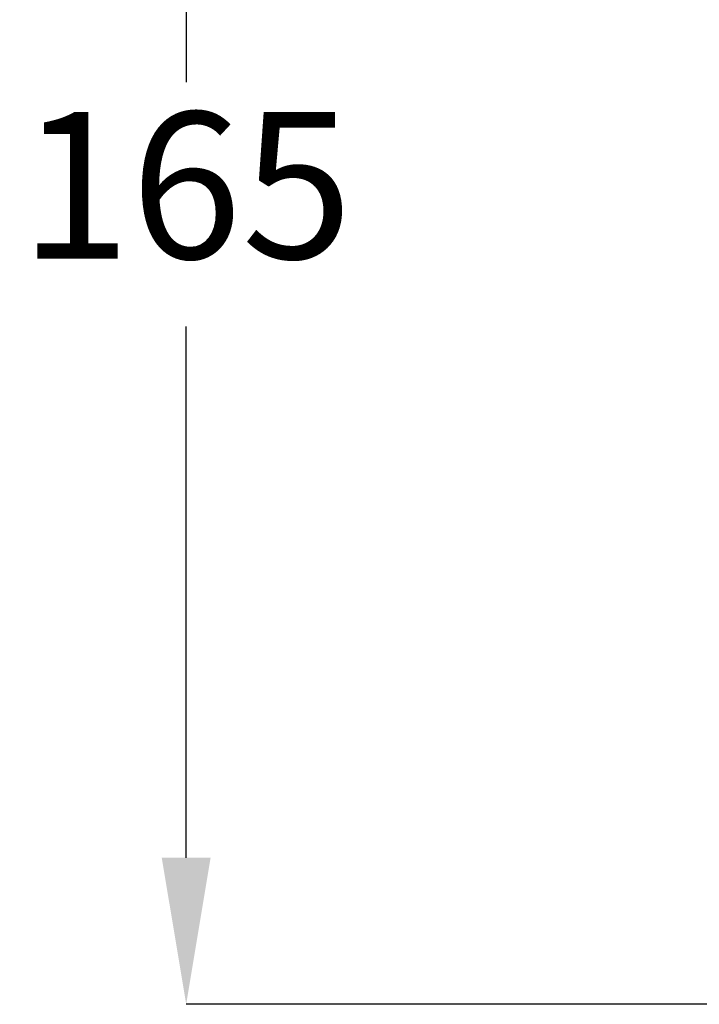
# Model space of a CAD drawing. Extents: x 11911 to 12190, y 587 to 1076.
# Drawn here: x 11911 to 11981, y 743 to 844 of the extents above; entities that cross this region are included whole.
import ezdxf

# ---------------------------------------------------------------- set-up
doc = ezdxf.new("R2010")
doc.units = 0
doc.layers.get('Defpoints').update_dxf_attribs({"linetype": 'CONTINUOUS'})
doc.layers.add('BORDER', color=7, linetype='CONTINUOUS', lineweight=15)
doc.styles.add('SLDTEXTSTYLE10', font='TXT', dxfattribs={"width": 0.75})
doc.styles.get("Standard").update_dxf_attribs({"font": 'ISOCP.SHX'})
doc.dimstyles.new('SLDDIMSTYLE1', dxfattribs={"dimtxt": 2.645833, "dimasz": 3.302, "dimexe": 0, "dimexo": 0.0625, "dimgap": 0.661458, "dimtad": 0, "dimtih": 1, "dimtoh": 1, "dimdec": 0, "dimrnd": 1e-09, "dimzin": 12, "dimdsep": 46, "dimtxsty": 'SLDTEXTSTYLE10', "dimsah": 1, "dimcen": 0.09, "dimadec": 0, "dimazin": 3, "dimtfac": 1, "dimtdec": 0, "dimtofl": 0, "dimtmove": 0, "dimatfit": 3, "dimfxl": 1, "dimfrac": 2, "dimtolj": 1, "dimtzin": 12, "dimarcsym": 0})

# ---------------------------------------------------------------- blocks, each defined once
blk = doc.blocks.new('*D96')
at = {"layer": 'BORDER', "color": 0, "lineweight": -2}
for p, q in [((12080.42, 907.26), (11928.06, 907.26)), ((11928.06, 892.26), (11928.06, 837.86)), ((11928.06, 758.46), (11928.06, 812.86)), ((11987.73, 743.46), (11928.06, 743.46))]:
    blk.add_line(p, q, dxfattribs=at)
at = {"layer": 'BORDER', "color": 0}
for points in [[(11930.56, 892.26), (11925.56, 892.26), (11928.06, 907.26)], [(11925.56, 758.46), (11930.56, 758.46), (11928.06, 743.46)]]:
    blk.add_solid(points, dxfattribs=at)
at = {"layer": 'Defpoints', "color": 0}
for p in [(12080.49, 907.26), (11928.06, 743.46), (11987.79, 743.46)]:
    blk.add_point(p, dxfattribs=at)
at = {"layer": 'BORDER', "color": 0, "lineweight": 20, "insert": (11928.06, 825.36), "char_height": 15, "attachment_point": 5}
blk.add_mtext('165', dxfattribs=at)

msp = doc.modelspace()

# ---------------------------------------------------------------- dimensions: what is measured, and where the dimension line sits
at = {"layer": 'BORDER', "lineweight": 20}
dim = msp.add_linear_dim(base=(11928.06, 743.46), p1=(12080.49, 907.26), p2=(11987.79, 743.46), angle=90, dimstyle='SLDDIMSTYLE1', override={"dimtxt": 15, "dimasz": 15, "dimgap": 5, "dimrnd": 5, "dimtxsty": 'Standard', "dimtp": 0.1, "dimtm": 0.1, "dimtdec": 1, "dimtolj": 0, "dimtzin": 1}, dxfattribs=at)
dim.commit()
dim.dimension.update_dxf_attribs({"geometry": '*D96', "text_midpoint": (11928.06, 825.36), "dimtype": 160})

doc.saveas('drawing.dxf')
